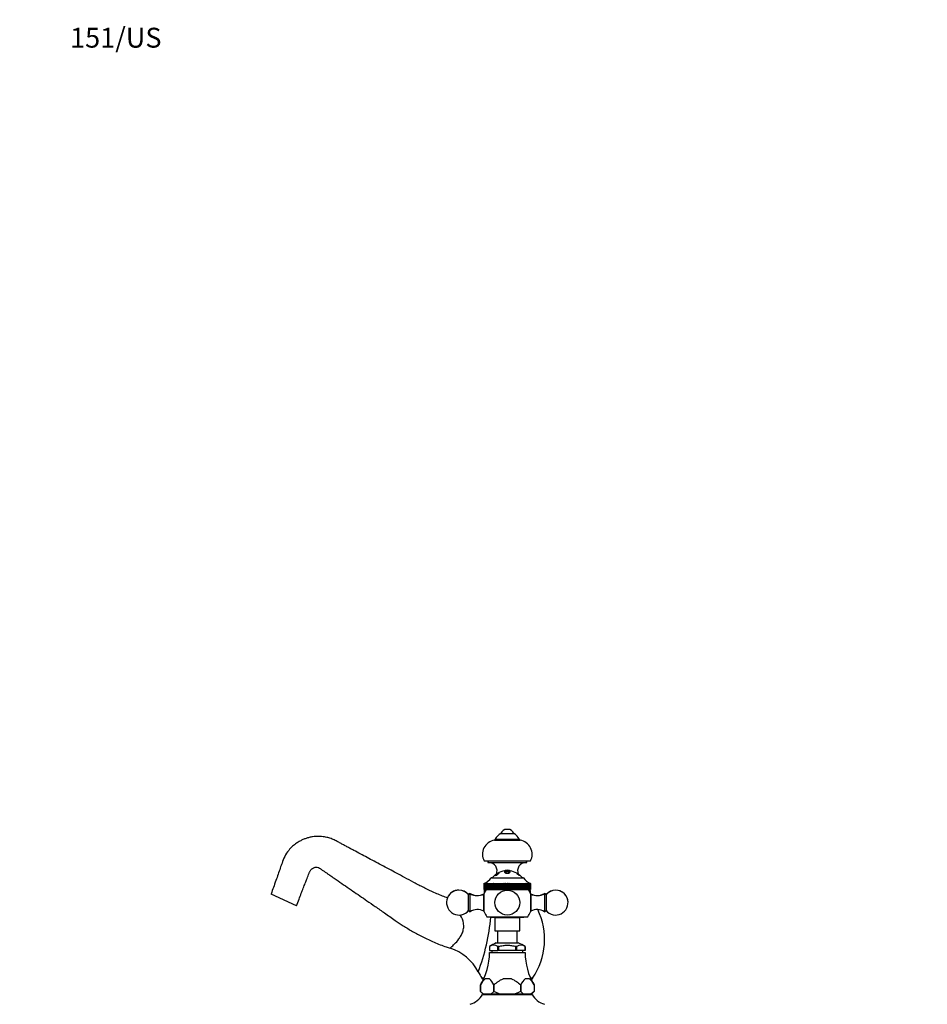
# Model space of a CAD drawing. Units: millimetres. Extents: x 0 to 1386, y 0 to 1969.
# Drawn here: x 0 to 548, y 1375 to 1969 of the extents above; entities that cross this region are included whole.
import ezdxf
from ezdxf import colors
from ezdxf.entities.mleader import LeaderData, LeaderLine
from ezdxf.math import Vec2, Vec3

# ---------------------------------------------------------------- set-up
doc = ezdxf.new("R2010")
doc.units = ezdxf.units.MM
doc.layers.add('DV4_Défaut', color=7, linetype='Continuous')
doc.layers.add('Défaut', color=7, linetype='Continuous')

# ---------------------------------------------------------------- blocks, each defined once
blk = doc.blocks.new('_DOT')
at = {"color": 0}
blk.add_line((0, 0), (-1, 0), dxfattribs=at)
at = {"color": 0, "const_width": 0.333}
blk.add_lwpolyline([(-0.1665, 0, 1), (0.1665, 0, 1)], format="xyb", close=True, dxfattribs=at)
blk = doc.blocks.new('SE3')
at = {"layer": 'DV4_Défaut', "color": 7, "linetype": 'Continuous'}
for p, q in [((294.79, 1480.24), (294.21, 1480.24)), ((290.5, 1477.73), (298.5, 1477.73)), ((286.75, 1473.73), (302.25, 1473.73)), ((287.25, 1474.23), (301.75, 1474.23)), ((280.5, 1461.23), (308.5, 1461.23)), ((282.75, 1461.23), (282.75, 1460.23)), ((282.75, 1460.23), (306.25, 1460.23)), ((306.25, 1460.23), (306.25, 1461.23)), ((285.39, 1451.07), (284.75, 1451.07)), ((284.75, 1451.02), (304.25, 1451.02)), ((287.89, 1453.17), (287.14, 1452.62)), ((287.14, 1452.67), (287.14, 1452.64)), ((287.14, 1452.63), (287.18, 1452.66)), ((287.14, 1452.62), (287.14, 1452.59)), ((287.14, 1452.59), (287.18, 1452.62)), ((287.26, 1452.66), (287.22, 1452.62)), ((287.22, 1452.62), (287.37, 1452.62)), ((287.37, 1452.62), (287.42, 1452.66)), ((287.51, 1452.53), (287.7, 1452.28)), ((288.08, 1453), (287.6, 1452.61)), ((287.6, 1452.61), (287.62, 1452.62)), ((288.1, 1453.01), (288.08, 1453)), ((288.79, 1453.7), (288.74, 1453.67)), ((288.94, 1453.7), (288.79, 1453.7)), ((288.9, 1453.67), (288.94, 1453.7)), ((288.96, 1453.37), (288.98, 1453.37)), ((288.98, 1453.37), (289.46, 1453.69)), ((289.46, 1453.69), (289.44, 1453.7)), ((293.07, 1455.32), (293.14, 1455.33)), ((293.16, 1454.83), (293.07, 1455.32)), ((293.07, 1454.98), (293.07, 1455.32)), ((293.85, 1454.99), (293.07, 1454.98)), ((293.07, 1454.85), (293.14, 1454.86)), ((293.14, 1454.38), (293.07, 1454.85)), ((293.17, 1454.78), (293.23, 1454.31)), ((293.22, 1454.35), (293.27, 1453.93)), ((295.72, 1454.59), (293.28, 1454.58)), ((293.86, 1455.01), (293.85, 1454.99)), ((295.72, 1453.89), (295.78, 1454.34)), ((295.76, 1454.4), (295.8, 1454.76)), ((295.86, 1455.33), (295.94, 1455.32)), ((295.94, 1455.19), (295.86, 1455.2)), ((295.86, 1454.86), (295.94, 1454.85)), ((295.87, 1454.38), (295.94, 1454.85)), ((295.94, 1455.32), (295.94, 1455.19)), ((301.14, 1453.15), (300.4, 1453.62)), ((300.4, 1453.62), (300.41, 1453.61)), ((300.41, 1453.61), (301.24, 1453.04)), ((300.68, 1453.3), (300.64, 1453.28)), ((300.84, 1453.19), (300.68, 1453.3)), ((300.87, 1453.2), (300.71, 1453.3)), ((300.71, 1453.3), (300.82, 1453.3)), ((300.75, 1453.16), (300.84, 1453.19)), ((300.82, 1453.3), (300.98, 1453.2)), ((300.98, 1453.2), (300.87, 1453.2)), ((301.25, 1452.87), (301.22, 1452.85)), ((301.3, 1453.04), (301.27, 1453.04)), ((302.01, 1452.51), (301.3, 1453.04)), ((301.72, 1452.71), (302.02, 1452.51)), ((302.02, 1452.56), (302.01, 1452.56)), ((302.02, 1452.51), (302.01, 1452.51)), ((304.25, 1451.07), (303.61, 1451.07)), ((280.4, 1447.57), (280.61, 1447.65)), ((280.4, 1447.52), (280.61, 1447.6)), ((280.4, 1447.57), (280.4, 1447.57)), ((280.4, 1447.57), (280.4, 1447.52)), ((280.4, 1447.57), (280.4, 1447.52)), ((280.4, 1447.52), (280.4, 1447.52)), ((280.4, 1447.52), (280.4, 1444.02)), ((280.4, 1447.52), (280.4, 1444.02)), ((280.44, 1447.57), (280.68, 1447.65)), ((280.61, 1447.65), (280.44, 1447.57)), ((280.44, 1447.52), (280.68, 1447.6)), ((280.61, 1447.6), (280.44, 1447.52)), ((280.44, 1447.52), (280.61, 1447.6)), ((280.44, 1447.57), (280.44, 1447.57)), ((280.44, 1447.57), (280.44, 1447.53)), ((280.44, 1447.57), (280.44, 1447.53)), ((280.44, 1447.52), (280.44, 1447.52)), ((280.44, 1447.52), (280.44, 1444.02)), ((280.44, 1447.52), (280.44, 1444.02)), ((280.55, 1447.52), (280.83, 1447.6)), ((280.68, 1447.6), (280.55, 1447.52)), ((280.55, 1447.52), (280.55, 1447.52)), ((280.55, 1447.52), (280.55, 1444.02)), ((280.55, 1447.52), (280.55, 1444.02)), ((280.68, 1447.65), (280.57, 1447.59)), ((280.83, 1447.6), (280.72, 1447.52)), ((280.73, 1447.52), (280.72, 1447.52)), ((280.72, 1447.52), (280.72, 1444.02)), ((280.73, 1447.52), (281.04, 1447.6)), ((280.73, 1447.52), (280.73, 1444.02)), ((281.04, 1447.6), (280.97, 1447.52)), ((280.98, 1447.52), (280.97, 1447.52)), ((280.97, 1447.52), (280.97, 1444.02)), ((280.98, 1447.52), (281.32, 1447.6)), ((280.98, 1447.52), (280.98, 1444.02)), ((281.32, 1447.6), (281.29, 1447.52)), ((281.3, 1447.52), (281.29, 1447.52)), ((281.29, 1447.52), (281.29, 1444.02)), ((281.3, 1447.52), (281.66, 1447.6)), ((281.3, 1447.52), (281.3, 1444.02)), ((281.66, 1447.6), (281.66, 1444.02)), ((281.66, 1447.6), (281.68, 1447.52)), ((281.69, 1447.52), (281.68, 1447.52)), ((281.68, 1447.52), (281.68, 1444.02)), ((281.69, 1447.52), (282.08, 1447.6)), ((281.69, 1447.52), (281.69, 1444.02)), ((282.08, 1447.6), (282.08, 1444.02)), ((282.08, 1447.6), (282.13, 1447.52)), ((282.14, 1447.52), (282.13, 1447.52)), ((282.13, 1447.52), (282.13, 1444.02)), ((282.14, 1447.52), (282.55, 1447.6)), ((282.14, 1447.52), (282.14, 1444.02)), ((282.55, 1447.6), (282.55, 1444.02)), ((282.55, 1447.6), (282.64, 1447.52)), ((282.65, 1447.52), (282.64, 1447.52)), ((282.64, 1447.52), (282.64, 1444.02)), ((282.65, 1447.52), (283.09, 1447.6)), ((282.65, 1447.52), (282.65, 1444.02)), ((283.09, 1447.6), (283.09, 1444.02)), ((283.09, 1447.6), (283.21, 1447.52)), ((283.23, 1447.52), (283.21, 1447.52)), ((283.21, 1447.52), (283.21, 1444.02)), ((283.23, 1447.52), (283.69, 1447.6)), ((283.23, 1447.52), (283.23, 1444.02)), ((283.69, 1447.6), (283.69, 1444.02)), ((283.69, 1447.6), (283.85, 1447.52)), ((283.86, 1447.52), (283.85, 1447.52)), ((283.85, 1447.52), (283.85, 1444.02)), ((283.86, 1447.52), (284.34, 1447.6)), ((283.86, 1447.52), (283.86, 1444.02)), ((284.34, 1447.6), (284.34, 1444.02)), ((284.34, 1447.6), (284.53, 1447.52)), ((284.55, 1447.52), (284.53, 1447.52)), ((284.53, 1447.52), (284.53, 1444.02)), ((284.55, 1447.52), (285.04, 1447.6)), ((284.55, 1447.52), (284.55, 1444.02)), ((285.04, 1447.6), (285.04, 1444.02)), ((285.04, 1447.6), (285.27, 1447.52)), ((285.29, 1447.52), (285.27, 1447.52)), ((285.27, 1447.52), (285.27, 1444.02)), ((285.29, 1447.52), (285.79, 1447.6)), ((285.29, 1447.52), (285.29, 1444.02)), ((285.79, 1447.6), (285.79, 1444.02)), ((285.79, 1447.6), (286.05, 1447.52)), ((286.07, 1447.52), (286.05, 1447.52)), ((286.05, 1447.52), (286.05, 1444.02)), ((286.07, 1447.52), (286.58, 1447.6)), ((286.07, 1447.52), (286.07, 1444.02)), ((286.58, 1447.6), (286.58, 1444.02)), ((286.58, 1447.6), (286.88, 1447.52)), ((286.9, 1447.52), (286.88, 1447.52)), ((286.88, 1447.52), (286.88, 1444.02)), ((286.9, 1447.52), (287.42, 1447.6)), ((286.9, 1447.52), (286.9, 1444.02)), ((287.42, 1447.6), (287.42, 1444.02)), ((287.42, 1447.6), (287.75, 1447.52)), ((287.76, 1447.52), (287.75, 1447.52)), ((287.75, 1447.52), (287.75, 1444.02)), ((287.76, 1447.52), (288.29, 1447.6)), ((287.76, 1447.52), (287.76, 1444.02)), ((288.29, 1447.6), (288.29, 1444.02)), ((288.29, 1447.6), (288.65, 1447.52)), ((288.67, 1447.52), (288.65, 1447.52)), ((288.65, 1447.52), (288.65, 1444.02)), ((288.67, 1447.52), (289.19, 1447.6)), ((288.67, 1447.52), (288.67, 1444.02)), ((289.19, 1447.6), (289.19, 1444.02)), ((289.19, 1447.6), (289.58, 1447.52)), ((289.6, 1447.52), (289.58, 1447.52)), ((289.58, 1447.52), (289.58, 1444.02)), ((289.6, 1447.52), (290.12, 1447.6)), ((289.6, 1447.52), (289.6, 1444.02)), ((290.12, 1447.6), (290.12, 1444.02)), ((290.12, 1447.6), (290.53, 1447.52)), ((290.55, 1447.52), (290.53, 1447.52)), ((290.53, 1447.52), (290.53, 1444.02)), ((290.55, 1447.52), (291.08, 1447.6)), ((290.55, 1447.52), (290.55, 1444.02)), ((291.08, 1447.6), (291.08, 1444.02)), ((291.08, 1447.6), (291.51, 1447.52)), ((291.53, 1447.52), (291.51, 1447.52)), ((291.51, 1447.52), (291.51, 1444.02)), ((291.53, 1447.52), (292.05, 1447.6)), ((291.53, 1447.52), (291.53, 1444.02)), ((292.05, 1447.6), (292.05, 1444.02)), ((292.05, 1447.6), (292.5, 1447.52)), ((292.52, 1447.52), (292.5, 1447.52)), ((292.5, 1447.52), (292.5, 1444.02)), ((292.52, 1447.52), (293.03, 1447.6)), ((292.52, 1447.52), (292.52, 1444.02)), ((293.03, 1447.6), (293.03, 1444.02)), ((293.03, 1447.6), (293.5, 1447.52)), ((293.52, 1447.52), (293.5, 1447.52)), ((293.5, 1447.52), (293.5, 1444.02)), ((293.52, 1447.52), (294.02, 1447.6)), ((293.52, 1447.52), (293.52, 1444.02)), ((294.02, 1447.6), (294.02, 1444.02)), ((294.02, 1447.6), (294.5, 1447.52)), ((294.52, 1447.52), (294.5, 1447.52)), ((294.5, 1447.52), (294.5, 1444.02)), ((294.52, 1447.52), (295.01, 1447.6)), ((294.52, 1447.52), (294.52, 1444.02)), ((295.01, 1447.6), (295.01, 1444.02)), ((295.01, 1447.6), (295.51, 1447.52)), ((295.53, 1447.52), (295.51, 1447.52)), ((295.51, 1447.52), (295.51, 1444.02)), ((295.53, 1447.52), (296, 1447.6)), ((295.53, 1447.52), (295.53, 1444.02)), ((296, 1447.6), (296, 1444.02)), ((296, 1447.6), (296.51, 1447.52)), ((296.53, 1447.52), (296.51, 1447.52)), ((296.51, 1447.52), (296.51, 1444.02)), ((296.53, 1447.52), (296.98, 1447.6)), ((296.53, 1447.52), (296.53, 1444.02)), ((296.98, 1447.6), (296.98, 1444.02)), ((296.98, 1447.6), (297.5, 1447.52)), ((297.52, 1447.52), (297.5, 1447.52)), ((297.5, 1447.52), (297.5, 1444.02)), ((297.52, 1447.52), (297.95, 1447.6)), ((297.52, 1447.52), (297.52, 1444.02)), ((297.95, 1447.6), (297.95, 1444.02)), ((297.95, 1447.6), (298.47, 1447.52)), ((298.5, 1447.52), (298.47, 1447.52)), ((298.47, 1447.52), (298.47, 1444.02)), ((298.5, 1447.52), (298.9, 1447.6)), ((298.5, 1447.52), (298.5, 1444.02)), ((298.9, 1447.6), (298.9, 1444.02)), ((298.9, 1447.6), (299.43, 1447.52)), ((299.45, 1447.52), (299.43, 1447.52)), ((299.43, 1447.52), (299.43, 1444.02)), ((299.45, 1447.52), (299.83, 1447.6)), ((299.45, 1447.52), (299.45, 1444.02)), ((299.83, 1447.6), (299.83, 1444.02)), ((299.83, 1447.6), (300.36, 1447.52)), ((300.38, 1447.52), (300.36, 1447.52)), ((300.36, 1447.52), (300.36, 1444.02)), ((300.38, 1447.52), (300.73, 1447.6)), ((300.38, 1447.52), (300.38, 1444.02)), ((300.73, 1447.6), (300.73, 1444.02)), ((300.73, 1447.6), (301.26, 1447.52)), ((301.28, 1447.52), (301.26, 1447.52)), ((301.26, 1447.52), (301.26, 1444.02)), ((301.28, 1447.52), (301.6, 1447.6)), ((301.28, 1447.52), (301.28, 1444.02)), ((301.6, 1447.6), (301.6, 1444.02)), ((301.6, 1447.6), (302.13, 1447.52)), ((302.14, 1447.52), (302.13, 1447.52)), ((302.13, 1447.52), (302.13, 1444.02)), ((302.14, 1447.52), (302.44, 1447.6)), ((302.14, 1447.52), (302.14, 1444.02)), ((302.44, 1447.6), (302.44, 1444.02)), ((302.44, 1447.6), (302.95, 1447.52)), ((302.97, 1447.52), (302.95, 1447.52)), ((302.95, 1447.52), (302.95, 1444.02)), ((302.97, 1447.52), (303.23, 1447.6)), ((302.97, 1447.52), (302.97, 1444.02)), ((303.23, 1447.6), (303.23, 1444.02)), ((303.23, 1447.6), (303.74, 1447.52)), ((303.75, 1447.52), (303.74, 1447.52)), ((303.74, 1447.52), (303.74, 1444.02)), ((303.75, 1447.52), (303.98, 1447.6)), ((303.75, 1447.52), (303.75, 1444.02)), ((303.98, 1447.6), (303.98, 1444.02)), ((303.98, 1447.6), (304.47, 1447.52)), ((304.49, 1447.52), (304.47, 1447.52)), ((304.47, 1447.52), (304.47, 1444.02)), ((304.49, 1447.52), (304.68, 1447.6)), ((304.49, 1447.52), (304.49, 1444.02)), ((304.68, 1447.6), (304.68, 1444.02)), ((304.68, 1447.6), (305.16, 1447.52)), ((305.17, 1447.52), (305.16, 1447.52)), ((305.16, 1447.52), (305.16, 1444.02)), ((305.17, 1447.52), (305.33, 1447.6)), ((305.17, 1447.52), (305.17, 1444.02)), ((305.33, 1447.6), (305.33, 1444.02)), ((305.33, 1447.6), (305.79, 1447.52)), ((305.8, 1447.52), (305.79, 1447.52)), ((305.79, 1447.52), (305.79, 1444.02)), ((305.8, 1447.52), (305.93, 1447.6)), ((305.8, 1447.52), (305.8, 1444.02)), ((305.93, 1447.6), (305.93, 1444.02)), ((305.93, 1447.6), (306.36, 1447.52)), ((306.38, 1447.52), (306.36, 1447.52)), ((306.36, 1447.52), (306.36, 1444.02)), ((306.38, 1447.52), (306.46, 1447.6)), ((306.38, 1447.52), (306.38, 1444.02)), ((306.46, 1447.6), (306.46, 1444.02)), ((306.46, 1447.6), (306.88, 1447.52)), ((306.89, 1447.52), (306.88, 1447.52)), ((306.88, 1447.52), (306.88, 1444.02)), ((306.89, 1447.52), (306.94, 1447.6)), ((306.89, 1447.52), (306.89, 1444.02)), ((306.94, 1447.6), (306.94, 1444.02)), ((306.94, 1447.6), (307.33, 1447.52)), ((307.34, 1447.52), (307.33, 1447.52)), ((307.33, 1447.52), (307.33, 1444.02)), ((307.34, 1447.52), (307.35, 1447.6)), ((307.34, 1447.52), (307.34, 1444.02)), ((307.35, 1447.6), (307.35, 1444.02)), ((307.35, 1447.6), (307.71, 1447.52)), ((307.72, 1447.52), (307.69, 1447.6)), ((307.69, 1447.6), (308.03, 1447.52)), ((307.72, 1447.52), (307.71, 1447.52)), ((307.71, 1447.52), (307.71, 1444.02)), ((307.72, 1447.52), (307.72, 1444.02)), ((308.04, 1447.52), (307.97, 1447.6)), ((307.97, 1447.6), (308.28, 1447.52)), ((308.04, 1447.52), (308.03, 1447.52)), ((308.03, 1447.52), (308.03, 1444.02)), ((308.04, 1447.52), (308.04, 1444.02)), ((308.28, 1447.52), (308.18, 1447.6)), ((308.18, 1447.6), (308.46, 1447.52)), ((308.28, 1447.52), (308.28, 1447.52)), ((308.28, 1447.52), (308.28, 1444.02)), ((308.28, 1447.52), (308.28, 1444.02)), ((308.44, 1447.58), (308.32, 1447.65)), ((308.32, 1447.65), (308.57, 1447.57)), ((308.46, 1447.52), (308.32, 1447.6)), ((308.32, 1447.6), (308.57, 1447.52)), ((308.57, 1447.57), (308.39, 1447.65)), ((308.39, 1447.65), (308.6, 1447.57)), ((308.57, 1447.52), (308.39, 1447.6)), ((308.39, 1447.6), (308.6, 1447.52)), ((308.46, 1447.52), (308.46, 1447.52)), ((308.46, 1447.52), (308.46, 1444.02)), ((308.46, 1447.52), (308.46, 1444.02)), ((308.57, 1447.57), (308.57, 1447.57)), ((308.57, 1447.57), (308.57, 1447.53)), ((308.57, 1447.57), (308.57, 1447.53)), ((308.57, 1447.52), (308.57, 1447.52)), ((308.57, 1447.52), (308.57, 1444.02)), ((308.57, 1447.52), (308.57, 1444.02)), ((308.6, 1447.57), (308.6, 1447.52)), ((308.6, 1447.52), (308.6, 1444.02)), ((167.21, 1434.03), (151.8, 1441.21)), ((272, 1441.57), (271.08, 1440.85)), ((272, 1441.52), (271.08, 1440.8)), ((271.08, 1440.85), (271.08, 1440.8)), ((271.08, 1431.24), (271.08, 1440.8)), ((272, 1441.57), (272, 1441.52)), ((272, 1430.52), (272, 1441.52)), ((280.3, 1441.32), (280.3, 1441.27)), ((280.59, 1441.32), (280.3, 1441.32)), ((280.3, 1430.77), (280.3, 1441.27)), ((280.59, 1441.27), (280.3, 1441.27)), ((280.4, 1444.07), (280.4, 1444.07)), ((280.4, 1444.02), (280.4, 1444.02)), ((280.4, 1444.02), (280.44, 1444.02)), ((280.44, 1444.02), (280.44, 1444.02)), ((280.44, 1444.02), (280.55, 1444.02)), ((280.55, 1444.02), (280.55, 1444.02)), ((280.55, 1444.02), (280.72, 1444.02)), ((280.59, 1441.67), (280.59, 1441.62)), ((280.59, 1430.42), (280.59, 1441.62)), ((280.73, 1444.02), (280.72, 1444.02)), ((280.73, 1444.02), (280.97, 1444.02)), ((280.98, 1444.02), (280.97, 1444.02)), ((280.98, 1444.02), (281.29, 1444.02)), ((281.3, 1444.02), (281.29, 1444.02)), ((281.3, 1444.02), (281.66, 1444.02)), ((281.66, 1444.02), (281.68, 1444.02)), ((281.69, 1444.02), (281.68, 1444.02)), ((281.69, 1444.02), (282.08, 1444.02)), ((282.08, 1444.02), (282.13, 1444.02)), ((282.14, 1444.02), (282.13, 1444.02)), ((282.14, 1444.02), (282.55, 1444.02)), ((282.55, 1444.02), (282.64, 1444.02)), ((282.65, 1444.02), (282.64, 1444.02)), ((282.65, 1444.02), (283.09, 1444.02)), ((283.09, 1444.02), (283.21, 1444.02)), ((283.23, 1444.02), (283.21, 1444.02)), ((283.23, 1444.02), (283.69, 1444.02)), ((283.69, 1444.02), (283.85, 1444.02)), ((283.86, 1444.02), (283.85, 1444.02)), ((283.86, 1444.02), (284.34, 1444.02)), ((284.34, 1444.02), (284.53, 1444.02)), ((284.55, 1444.02), (284.53, 1444.02)), ((284.55, 1444.02), (285.04, 1444.02)), ((285.04, 1444.02), (285.27, 1444.02)), ((285.29, 1444.02), (285.27, 1444.02)), ((285.29, 1444.02), (285.79, 1444.02)), ((285.79, 1444.02), (286.05, 1444.02)), ((286.07, 1444.02), (286.05, 1444.02)), ((286.07, 1444.02), (286.58, 1444.02)), ((286.58, 1444.02), (286.88, 1444.02)), ((286.9, 1444.02), (286.88, 1444.02)), ((286.9, 1444.02), (287.42, 1444.02)), ((287.42, 1444.02), (287.75, 1444.02)), ((287.76, 1444.02), (287.75, 1444.02)), ((287.76, 1444.02), (288.29, 1444.02)), ((288.29, 1444.02), (288.65, 1444.02)), ((288.67, 1444.02), (288.65, 1444.02)), ((288.67, 1444.02), (289.19, 1444.02)), ((289.19, 1444.02), (289.58, 1444.02)), ((289.6, 1444.02), (289.58, 1444.02)), ((289.6, 1444.02), (290.12, 1444.02)), ((290.12, 1444.02), (290.53, 1444.02)), ((290.55, 1444.02), (290.53, 1444.02)), ((290.55, 1444.02), (291.08, 1444.02)), ((291.08, 1444.02), (291.51, 1444.02)), ((291.53, 1444.02), (291.51, 1444.02)), ((291.53, 1444.02), (292.05, 1444.02)), ((292.05, 1444.02), (292.5, 1444.02)), ((292.52, 1444.02), (292.5, 1444.02)), ((292.52, 1444.02), (293.03, 1444.02)), ((293.03, 1444.02), (293.5, 1444.02)), ((293.52, 1444.02), (293.5, 1444.02)), ((293.52, 1444.02), (294.02, 1444.02)), ((294.02, 1444.02), (294.5, 1444.02)), ((294.52, 1444.02), (294.5, 1444.02)), ((294.52, 1444.02), (295.01, 1444.02)), ((295.01, 1444.02), (295.51, 1444.02)), ((295.53, 1444.02), (295.51, 1444.02)), ((295.53, 1444.02), (296, 1444.02)), ((296, 1444.02), (296.51, 1444.02)), ((296.53, 1444.02), (296.51, 1444.02)), ((296.53, 1444.02), (296.98, 1444.02)), ((296.98, 1444.02), (297.5, 1444.02)), ((297.52, 1444.02), (297.5, 1444.02)), ((297.52, 1444.02), (297.95, 1444.02)), ((297.95, 1444.02), (298.47, 1444.02)), ((298.5, 1444.02), (298.47, 1444.02)), ((298.5, 1444.02), (298.9, 1444.02)), ((298.9, 1444.02), (299.43, 1444.02)), ((299.45, 1444.02), (299.43, 1444.02)), ((299.45, 1444.02), (299.83, 1444.02)), ((299.83, 1444.02), (300.36, 1444.02)), ((300.38, 1444.02), (300.36, 1444.02)), ((300.38, 1444.02), (300.73, 1444.02)), ((300.73, 1444.02), (301.26, 1444.02)), ((301.28, 1444.02), (301.26, 1444.02)), ((301.28, 1444.02), (301.6, 1444.02)), ((301.6, 1444.02), (302.13, 1444.02)), ((302.14, 1444.02), (302.13, 1444.02)), ((302.14, 1444.02), (302.44, 1444.02)), ((302.44, 1444.02), (302.95, 1444.02)), ((302.97, 1444.02), (302.95, 1444.02)), ((302.97, 1444.02), (303.23, 1444.02)), ((303.23, 1444.02), (303.74, 1444.02)), ((303.75, 1444.02), (303.74, 1444.02)), ((303.75, 1444.02), (303.98, 1444.02)), ((303.98, 1444.02), (304.47, 1444.02)), ((304.49, 1444.02), (304.47, 1444.02)), ((304.49, 1444.02), (304.68, 1444.02)), ((304.68, 1444.02), (305.16, 1444.02)), ((305.17, 1444.02), (305.16, 1444.02)), ((305.17, 1444.02), (305.33, 1444.02)), ((305.33, 1444.02), (305.79, 1444.02)), ((305.8, 1444.02), (305.79, 1444.02)), ((305.8, 1444.02), (305.93, 1444.02)), ((305.93, 1444.02), (306.36, 1444.02)), ((306.38, 1444.02), (306.36, 1444.02)), ((306.38, 1444.02), (306.46, 1444.02)), ((306.46, 1444.02), (306.88, 1444.02)), ((306.89, 1444.02), (306.88, 1444.02)), ((306.89, 1444.02), (306.94, 1444.02)), ((306.94, 1444.02), (307.33, 1444.02)), ((307.34, 1444.02), (307.33, 1444.02)), ((307.34, 1444.02), (307.35, 1444.02)), ((307.35, 1444.02), (307.71, 1444.02)), ((307.72, 1444.02), (307.71, 1444.02)), ((307.72, 1444.02), (308.03, 1444.02)), ((308.04, 1444.02), (308.03, 1444.02)), ((308.04, 1444.02), (308.28, 1444.02)), ((308.28, 1444.02), (308.28, 1444.02)), ((308.28, 1444.02), (308.46, 1444.02)), ((308.42, 1441.62), (308.42, 1441.67)), ((308.42, 1441.62), (308.42, 1430.42)), ((308.7, 1441.32), (308.42, 1441.32)), ((308.7, 1441.27), (308.42, 1441.27)), ((308.46, 1444.02), (308.46, 1444.02)), ((308.46, 1444.02), (308.57, 1444.02)), ((308.57, 1444.02), (308.57, 1444.02)), ((308.57, 1444.02), (308.6, 1444.02)), ((308.7, 1441.27), (308.7, 1441.32)), ((308.7, 1441.27), (308.7, 1430.77)), ((317, 1441.52), (317, 1441.57)), ((317.92, 1440.85), (317, 1441.57)), ((317, 1441.52), (317, 1430.52)), ((317.92, 1440.8), (317, 1441.52)), ((317.92, 1440.8), (317.92, 1440.85)), ((317.92, 1440.8), (317.92, 1431.24)), ((271.08, 1431.24), (272, 1430.52)), ((280.3, 1430.77), (280.59, 1430.77)), ((282.14, 1427.53), (306.87, 1427.53)), ((282.14, 1427.53), (287, 1427.02)), ((287, 1427.02), (302, 1427.02)), ((287, 1427.02), (287, 1419.02)), ((302, 1427.02), (306.87, 1427.53)), ((302, 1419.02), (302, 1427.02)), ((308.42, 1430.77), (308.7, 1430.77)), ((317, 1430.52), (317.92, 1431.24)), ((287, 1419.02), (302, 1419.02)), ((288.5, 1419.02), (288.5, 1411.67)), ((300.5, 1411.67), (300.5, 1419.02)), ((283.71, 1409.52), (283.71, 1409.52)), ((283.71, 1409.52), (283.76, 1409.52)), ((283.75, 1409.52), (283.75, 1407.02)), ((283.76, 1409.52), (283.76, 1407.02)), ((287.85, 1411.67), (301.16, 1411.67)), ((288.79, 1409.52), (288.84, 1409.52)), ((288.79, 1407.02), (288.79, 1409.52)), ((289.38, 1409.52), (288.84, 1409.52)), ((289.47, 1409.52), (289.38, 1409.52)), ((289.47, 1407.02), (289.47, 1409.52)), ((299.62, 1409.52), (299.53, 1409.52)), ((299.53, 1409.52), (299.53, 1407.02)), ((300.17, 1409.52), (299.62, 1409.52)), ((300.21, 1409.52), (300.17, 1409.52)), ((300.21, 1407.02), (300.21, 1409.52)), ((305.29, 1409.52), (305.25, 1409.52)), ((305.25, 1409.52), (305.25, 1407.02)), ((305.25, 1407.02), (305.25, 1409.52)), ((305.29, 1409.52), (305.29, 1409.52)), ((283.76, 1407.02), (283.75, 1407.02)), ((283.75, 1405.82), (305.25, 1405.82)), ((283.76, 1407.02), (288.79, 1407.02)), ((285.1, 1407.02), (285.1, 1405.82)), ((289.47, 1407.02), (288.79, 1407.02)), ((299.53, 1407.02), (289.47, 1407.02)), ((300.21, 1407.02), (299.53, 1407.02)), ((305.25, 1407.02), (300.21, 1407.02)), ((303.9, 1405.82), (303.9, 1407.02)), ((305.25, 1407.02), (305.25, 1407.02)), ((278.34, 1382.32), (278.34, 1386.37)), ((278.34, 1386.37), (278.34, 1382.32)), ((280.46, 1390.45), (279.22, 1390.45)), ((283.67, 1390.02), (281.09, 1390.02)), ((286.42, 1386.37), (286.42, 1382.32)), ((286.42, 1386.37), (286.42, 1386.37)), ((286.42, 1382.32), (286.42, 1386.37)), ((297.08, 1390.02), (291.92, 1390.02)), ((302.59, 1386.37), (302.58, 1386.37)), ((302.58, 1386.37), (302.58, 1382.32)), ((302.59, 1382.32), (302.59, 1386.37)), ((307.92, 1390.02), (305.34, 1390.02)), ((309.78, 1390.45), (308.54, 1390.45)), ((310.67, 1386.37), (310.67, 1382.32)), ((310.67, 1386.37), (310.67, 1382.32)), ((278.34, 1382.32), (279.84, 1380.82)), ((279.5, 1380.62), (309.5, 1380.62)), ((280.2, 1380.82), (279.84, 1380.82)), ((284.56, 1380.82), (280.2, 1380.82)), ((282.5, 1380.82), (282.5, 1380.62)), ((286.42, 1382.32), (284.56, 1380.82)), ((290.14, 1380.82), (284.56, 1380.82)), ((286.42, 1382.32), (286.42, 1382.32)), ((298.87, 1380.82), (290.14, 1380.82)), ((304.44, 1380.82), (298.87, 1380.82)), ((302.59, 1382.32), (302.58, 1382.32)), ((308.81, 1380.82), (304.44, 1380.82)), ((306.5, 1380.62), (306.5, 1380.82)), ((310.67, 1382.32), (308.81, 1380.82)), ((309.17, 1380.82), (308.81, 1380.82)), ((309.17, 1380.82), (310.67, 1382.32))]:
    blk.add_line(p, q, dxfattribs=at)
blk.add_circle((294.5, 1436.02), 7.5, dxfattribs=at)
for centre, radius, start, end in [((294.21, 1476.24), 4, 90, 158.1357), ((294.79, 1476.24), 4, 21.8643, 90), ((294.47, 1470.78), 8, 119.75265, 154.48954), ((294.53, 1470.78), 8, 25.51046, 60.24735), ((288.09, 1465.25), 8.58, 98.93692, 207.93298), ((287.25, 1473.73), 0.5, 90, 180), ((301.75, 1473.73), 0.5, 0, 90), ((300.92, 1465.25), 8.58, 332.06702, 81.06308), ((283.3, 1455.23), 5, 336.58019, 90), ((305.7, 1455.23), 5, 90, 203.85069), ((276.56, 1456.8), 10, 292.6329, 325.03025), ((276.56, 1456.75), 10, 292.6329, 325.03025), ((295.72, 1441.62), 14, 128.96963, 137.56453), ((295.72, 1441.57), 14, 128.96963, 137.28666), ((290.52, 1449.06), 4.88, 122.21833, 133.13859), ((295.06, 1442.79), 12.57, 120.05021, 128.2846), ((291.87, 1447.66), 6.71, 116.34869, 131.78711), ((295.72, 1441.57), 14, 125.33039, 126.47899), ((292.02, 1447.56), 6.96, 119.01427, 125.64482), ((295.72, 1441.57), 14, 102.07649, 120.00855), ((294.5, 1448.48), 6.98, 78.74789, 101.2021), ((-456.71, 1346.76), 757.75, 8.21086, 8.22486), ((295.72, 1441.57), 14, 95.00445, 99.51397), ((293.28, 1441.57), 14, 80.49807, 84.99555), ((293.28, 1441.57), 14, 60.57554, 77.93375), ((293.28, 1441.62), 14, 42.43547, 50.28985), ((293.28, 1441.57), 14, 42.71334, 50.28985), ((312.45, 1456.8), 10, 214.96975, 247.3901), ((312.45, 1456.75), 10, 214.96975, 247.3901), ((276.56, 1456.8), 10, 292.6099, 292.6329), ((276.56, 1456.75), 10, 292.6099, 292.6329), ((265.3, 1436.02), 7.5, 90, 320.40993), ((265.3, 1436.07), 7.5, 90, 157.50533), ((265.3, 1436.07), 7.5, 39.59007, 90), ((265.3, 1436.02), 7.5, 39.59007, 90), ((276.36, 1448.28), 8, 237.008, 299.53651), ((276.36, 1448.23), 8, 237.008, 299.53651), ((283.86, 1442.62), 3.35, 154.33735, 195.07503), ((294.5, 1436.02), 15, 147.76905, 158.07866), ((294.5, 1436.02), 15, 21.92134, 32.23095), ((305.15, 1442.62), 3.35, 344.92497, 25.66265), ((312.65, 1448.28), 8, 240.46349, 302.992), ((312.65, 1448.23), 8, 240.46349, 302.992), ((323.7, 1436.07), 7.5, 90, 140.40993), ((323.7, 1436.02), 7.5, 219.59007, 90), ((323.7, 1436.02), 7.5, 90, 140.40993), ((323.7, 1436.07), 7.5, 359.80901, 90), ((276.36, 1423.81), 8, 60.46349, 122.992), ((156.91, 1439.39), 128.25, 339.37243, 354.59182), ((294.5, 1436.02), 15, 201.92134, 214.46454), ((294.5, 1436.02), 15, 325.53546, 338.07866), ((312.65, 1423.81), 8, 57.008, 119.53651), ((275.55, 1413.82), 41.45, 325.6739, 25.7899), ((294.94, 1392.97), 20, 110.78331, 124.1683), ((286.28, 1405.83), 4.49, 55.20843, 124.79157), ((302.73, 1405.83), 4.49, 55.20843, 124.79157), ((294.06, 1392.97), 20, 55.8317, 69.21669), ((250.7, 1380.21), 29.78, 28.13644, 71.8977), ((245.75, 1405.92), 38, 329.03666, 359.85163), ((343.25, 1405.92), 38, 180.14837, 210.94242), ((313.45, 1413.82), 41.45, 208.19244, 214.3261), ((290.31, 1380.21), 13.46, 133.2321, 152.78506), ((245.75, 1405.97), 38, 329.03666, 333.98025), ((270.78, 1384.68), 10.23, 26.83735, 34.3261), ((274.45, 1380.21), 13.46, 27.21087, 46.77196), ((314.56, 1380.21), 13.46, 133.2321, 152.78506), ((298.7, 1380.21), 13.46, 27.21087, 46.77196), ((318.23, 1384.68), 10.23, 145.6739, 153.16265), ((343.25, 1405.97), 38, 206.01975, 210.94242), ((343.25, 1405.92), 38, 210.94242, 210.96334), ((268.88, 1386.21), 12, 285.06942, 332.25019), ((285.37, 1389.12), 9.78, 224.06938, 238.09019), ((270.78, 1384.68), 10.23, 336.5968, 338.16289), ((309.61, 1389.12), 9.78, 224.06938, 238.09019), ((318.23, 1384.68), 10.23, 201.88545, 203.4032), ((320.12, 1386.21), 12, 207.74981, 254.93058)]:
    blk.add_arc(centre, radius, start, end, dxfattribs=at)
for points, knots in [([(258.44, 1438.93), (257.92, 1439.1), (255.27, 1439.96), (250.28, 1442.04), (244.02, 1445), (238.19, 1448.17), (232.7, 1451.07), (227.75, 1453.71), (223.06, 1456.19), (218.56, 1458.58), (214.1, 1460.95), (209.86, 1463.21), (205.79, 1465.39), (202.42, 1467.19), (199.71, 1468.64), (197.64, 1469.76), (195.64, 1470.84), (193.68, 1471.9), (191.62, 1473.05), (189.35, 1474.21), (186.79, 1475.12), (183.78, 1475.8), (180.47, 1476.07), (177.35, 1475.85), (174.88, 1475.37), (172.92, 1474.81), (171.06, 1474.09), (169.1, 1473.13), (166.99, 1471.81), (164.68, 1469.96), (162.21, 1467.36), (159.94, 1463.99), (158.52, 1460.22), (157.3, 1456.62), (156.06, 1453.09), (154.71, 1449.26), (153.25, 1445.18), (152.34, 1442.67), (151.8, 1441.21)], [0, 0, 0, 0, 0.010982, 0.065202, 0.115665, 0.165235, 0.21146, 0.252835, 0.289281, 0.328632, 0.365432, 0.40083, 0.434825, 0.467422, 0.485321, 0.502687, 0.519468, 0.535553, 0.5519, 0.571545, 0.591958, 0.611695, 0.639539, 0.665003, 0.680567, 0.695017, 0.709893, 0.724736, 0.743054, 0.764832, 0.78989, 0.822122, 0.853748, 0.878554, 0.90613, 0.936435, 0.968671, 1, 1, 1, 1]), ([(167.21, 1434.03), (167.76, 1435.52), (168.64, 1437.87), (170.03, 1441.53), (171.27, 1444.74), (172.43, 1447.71), (173.59, 1450.68), (174.47, 1452.89), (175.04, 1454.34), (175.28, 1454.93), (175.61, 1455.55), (176.1, 1456.17), (176.89, 1456.84), (177.83, 1457.25), (178.86, 1457.43), (179.94, 1457.36), (180.92, 1456.96), (181.96, 1456.2), (183.12, 1455.41), (184.55, 1454.45), (185.97, 1453.48), (187.73, 1452.28), (189.83, 1450.85), (194.46, 1447.67), (199.64, 1444.1), (205.45, 1440.09), (209.94, 1436.99), (214.94, 1433.53), (220.65, 1429.59), (226.29, 1425.68), (231.87, 1421.87), (237.39, 1418.49), (243.59, 1415.15), (250.33, 1412.06), (256.01, 1409.77), (259.11, 1408.81), (259.97, 1408.55)], [0, 0, 0, 0, 0.035653, 0.066541, 0.094483, 0.120531, 0.144842, 0.172825, 0.179031, 0.183186, 0.188296, 0.19621, 0.202516, 0.213616, 0.22076, 0.228187, 0.239946, 0.246144, 0.259766, 0.274429, 0.288457, 0.301885, 0.326696, 0.350945, 0.439885, 0.481316, 0.524404, 0.573963, 0.630664, 0.694815, 0.742746, 0.796477, 0.853974, 0.915141, 0.980051, 1, 1, 1, 1]), ([(287.62, 1452.62), (287.67, 1452.65), (287.71, 1452.68), (287.73, 1452.69), (287.73, 1452.69), (287.74, 1452.69), (287.75, 1452.69), (287.75, 1452.68), (287.75, 1452.68), (287.75, 1452.68), (287.76, 1452.68), (287.76, 1452.68), (287.76, 1452.67), (287.77, 1452.66), (287.77, 1452.66), (287.78, 1452.65), (287.78, 1452.64), (287.79, 1452.64), (287.8, 1452.64), (287.83, 1452.63), (287.88, 1452.63), (287.98, 1452.66), (288.03, 1452.68), (288.26, 1452.79), (288.4, 1452.89), (288.54, 1453.02), (288.57, 1453.04), (288.61, 1453.08), (288.63, 1453.11), (288.65, 1453.14), (288.66, 1453.16), (288.67, 1453.18), (288.67, 1453.19), (288.68, 1453.2), (288.68, 1453.22), (288.68, 1453.24), (288.69, 1453.27), (288.69, 1453.31), (288.69, 1453.33), (288.7, 1453.35), (288.7, 1453.35), (288.7, 1453.36), (288.7, 1453.36), (288.7, 1453.37), (288.7, 1453.37), (288.72, 1453.41), (288.74, 1453.43), (288.84, 1453.51), (288.92, 1453.56), (289.08, 1453.63), (289.14, 1453.65), (289.19, 1453.65), (289.2, 1453.65), (289.21, 1453.63), (289.21, 1453.62), (289.2, 1453.57), (289.12, 1453.49), (288.96, 1453.37)], [0, 0, 0, 0, 0.03125, 0.03125, 0.046875, 0.046875, 0.054688, 0.054688, 0.058594, 0.058594, 0.0625, 0.0625, 0.078125, 0.078125, 0.09375, 0.09375, 0.109375, 0.109375, 0.125, 0.125, 0.1875, 0.1875, 0.25, 0.25, 0.375, 0.375, 0.40625, 0.40625, 0.4375, 0.4375, 0.46875, 0.46875, 0.484375, 0.484375, 0.5, 0.5, 0.5625, 0.5625, 0.59375, 0.59375, 0.609375, 0.609375, 0.617188, 0.617188, 0.625, 0.625, 0.6875, 0.6875, 0.75, 0.75, 0.8125, 0.8125, 0.84375, 0.84375, 0.875, 0.875, 1, 1, 1, 1]), ([(289.44, 1453.7), (289.4, 1453.67), (289.35, 1453.65), (289.33, 1453.65), (289.33, 1453.65), (289.32, 1453.65), (289.31, 1453.66), (289.31, 1453.68), (289.31, 1453.69), (289.29, 1453.7), (289.28, 1453.7), (289.23, 1453.71), (289.18, 1453.7), (289.07, 1453.66), (288.99, 1453.63), (288.85, 1453.55), (288.78, 1453.51), (288.64, 1453.42), (288.57, 1453.37), (288.52, 1453.32), (288.5, 1453.3), (288.49, 1453.28), (288.48, 1453.27), (288.47, 1453.26), (288.47, 1453.25), (288.47, 1453.25), (288.46, 1453.24), (288.46, 1453.22), (288.45, 1453.2), (288.44, 1453.15), (288.44, 1453.13), (288.43, 1453.11), (288.43, 1453.11), (288.43, 1453.1), (288.43, 1453.09), (288.43, 1453.06), (288.42, 1453.05), (288.41, 1453.03), (288.41, 1453.02), (288.4, 1453), (288.4, 1453), (288.35, 1452.94), (288.3, 1452.9), (288.2, 1452.82), (288.16, 1452.8), (288.1, 1452.76), (288.06, 1452.74), (288, 1452.71), (287.97, 1452.71), (287.93, 1452.7), (287.9, 1452.7), (287.86, 1452.7), (287.85, 1452.72), (287.86, 1452.77), (287.87, 1452.78), (287.9, 1452.82), (287.93, 1452.85), (287.98, 1452.9), (288.03, 1452.95), (288.1, 1453.01)], [0, 0, 0, 0, 0.03125, 0.03125, 0.046875, 0.046875, 0.0625, 0.0625, 0.09375, 0.09375, 0.125, 0.125, 0.1875, 0.1875, 0.25, 0.25, 0.3125, 0.3125, 0.375, 0.375, 0.40625, 0.40625, 0.421875, 0.421875, 0.429688, 0.429688, 0.4375, 0.4375, 0.5, 0.5, 0.53125, 0.53125, 0.546875, 0.546875, 0.5625, 0.5625, 0.59375, 0.59375, 0.609375, 0.609375, 0.625, 0.625, 0.6875, 0.6875, 0.71875, 0.71875, 0.75, 0.75, 0.78125, 0.78125, 0.8125, 0.8125, 0.875, 0.875, 0.90625, 0.90625, 0.9375, 0.9375, 1, 1, 1, 1]), ([(287.92, 1453.19), (287.94, 1453.21), (287.98, 1453.23), (288.06, 1453.28), (288.09, 1453.3), (288.15, 1453.34), (288.18, 1453.36), (288.31, 1453.44), (288.39, 1453.48), (288.51, 1453.56), (288.54, 1453.58), (288.59, 1453.61), (288.6, 1453.62), (288.62, 1453.63), (288.63, 1453.64), (288.64, 1453.65), (288.65, 1453.65), (288.69, 1453.68), (288.71, 1453.69), (288.72, 1453.7)], [0, 0, 0, 0, 0.181495, 0.181495, 0.272243, 0.272243, 0.362991, 0.362991, 0.544486, 0.544486, 0.635234, 0.635234, 0.680608, 0.680608, 0.703295, 0.703295, 0.725982, 0.725982, 1, 1, 1, 1]), ([(295.94, 1454.85), (295.94, 1454.75), (295.95, 1454.59), (295.93, 1454.33), (295.91, 1454.12), (295.8, 1453.9), (295.48, 1453.73), (295.04, 1453.61), (294.47, 1453.57), (293.84, 1453.63), (293.32, 1453.83), (293.11, 1454.09), (293.05, 1454.32), (293.07, 1454.51), (293.08, 1454.7), (293.07, 1454.8), (293.07, 1454.85)], [0, 0, 0, 0, 0.125489, 0.186704, 0.25072, 0.313086, 0.375473, 0.437019, 0.500504, 0.581417, 0.660199, 0.749067, 0.809605, 0.874419, 0.932508, 1, 1, 1, 1]), ([(293.14, 1454.86), (293.15, 1454.84), (293.15, 1454.81), (293.2, 1454.76), (293.34, 1454.75), (293.52, 1454.77), (293.78, 1454.79), (294.18, 1454.82), (294.67, 1454.82), (295.09, 1454.8), (295.43, 1454.78), (295.63, 1454.75), (295.77, 1454.75), (295.82, 1454.78), (295.86, 1454.81), (295.86, 1454.85), (295.86, 1454.86)], [0, 0, 0, 0, 0.067091, 0.106352, 0.164095, 0.191468, 0.264335, 0.395796, 0.548173, 0.70068, 0.774892, 0.85083, 0.874261, 0.90411, 0.945385, 1, 1, 1, 1]), ([(293.28, 1454.58), (293.24, 1454.5), (293.18, 1454.33), (293.36, 1454.08), (293.84, 1453.91), (294.5, 1453.87), (295.16, 1453.91), (295.64, 1454.09), (295.82, 1454.33), (295.75, 1454.5), (295.72, 1454.59)], [0, 0, 0, 0, 0.135943, 0.250138, 0.369768, 0.499097, 0.629359, 0.748685, 0.86739, 1, 1, 1, 1]), ([(295.86, 1455.2), (295.86, 1455.21), (295.86, 1455.23), (295.84, 1455.26), (295.77, 1455.28), (295.58, 1455.32), (295.33, 1455.36), (295.02, 1455.39), (294.71, 1455.4), (294.41, 1455.41), (294.11, 1455.4), (293.81, 1455.37), (293.57, 1455.34), (293.35, 1455.31), (293.24, 1455.27), (293.24, 1455.25), (293.24, 1455.22), (293.24, 1455.2), (293.25, 1455.19), (293.25, 1455.16), (293.25, 1455.12), (293.36, 1455.04), (293.67, 1455.02), (293.86, 1455.01)], [0, 0, 0, 0, 0.04222, 0.062633, 0.096261, 0.124692, 0.185738, 0.249888, 0.31334, 0.374906, 0.43556, 0.500261, 0.554915, 0.593657, 0.624651, 0.661882, 0.693617, 0.71932, 0.738551, 0.750996, 0.801165, 0.875752, 1, 1, 1, 1]), ([(295.77, 1454.37), (295.78, 1454.36), (295.79, 1454.35), (295.81, 1454.33), (295.82, 1454.32)], [0, 0, 0, 0, 0.419312, 1, 1, 1, 1]), ([(301.22, 1452.85), (301.32, 1452.79), (301.41, 1452.73), (301.57, 1452.64), (301.64, 1452.6), (301.77, 1452.54), (301.82, 1452.52), (301.86, 1452.52), (301.86, 1452.54), (301.83, 1452.6), (301.79, 1452.63), (301.69, 1452.73), (301.62, 1452.79), (301.46, 1452.91), (301.38, 1452.97), (301.25, 1453.07), (301.2, 1453.1), (301.11, 1453.16), (301.07, 1453.19), (300.91, 1453.29), (300.82, 1453.36), (300.63, 1453.47), (300.56, 1453.51), (300.3, 1453.65), (300.18, 1453.7), (300.13, 1453.69), (300.13, 1453.67), (300.17, 1453.63), (300.19, 1453.61), (300.23, 1453.57), (300.26, 1453.54), (300.4, 1453.42), (300.55, 1453.3), (300.75, 1453.16)], [0, 0, 0, 0, 0.0625, 0.0625, 0.125, 0.125, 0.1875, 0.1875, 0.25, 0.25, 0.3125, 0.3125, 0.375, 0.375, 0.4375, 0.4375, 0.46875, 0.46875, 0.5, 0.5, 0.5625, 0.5625, 0.625, 0.625, 0.75, 0.75, 0.8125, 0.8125, 0.84375, 0.84375, 0.875, 0.875, 1, 1, 1, 1]), ([(300.64, 1453.28), (300.57, 1453.34), (300.51, 1453.38), (300.44, 1453.44), (300.42, 1453.46), (300.38, 1453.49), (300.37, 1453.5), (300.28, 1453.59), (300.28, 1453.61), (300.36, 1453.59), (300.4, 1453.58), (300.48, 1453.54), (300.5, 1453.53), (300.57, 1453.49), (300.61, 1453.47), (300.7, 1453.42), (300.77, 1453.38), (300.91, 1453.29), (300.99, 1453.24), (301.2, 1453.09), (301.33, 1453), (301.51, 1452.86), (301.56, 1452.82), (301.64, 1452.74), (301.66, 1452.72), (301.7, 1452.67), (301.7, 1452.65), (301.68, 1452.65), (301.65, 1452.65), (301.53, 1452.71), (301.41, 1452.77), (301.25, 1452.87)], [0, 0, 0, 0, 0.0625, 0.0625, 0.09375, 0.09375, 0.125, 0.125, 0.25, 0.25, 0.3125, 0.3125, 0.34375, 0.34375, 0.375, 0.375, 0.4375, 0.4375, 0.5, 0.5, 0.625, 0.625, 0.6875, 0.6875, 0.75, 0.75, 0.8125, 0.8125, 0.875, 0.875, 1, 1, 1, 1]), ([(259.94, 1408.49), (259.95, 1408.5), (260.2, 1408.72), (261.15, 1409.58), (261.84, 1410.22), (263.46, 1411.88), (264.38, 1412.9), (265.72, 1414.72), (266.15, 1415.38), (266.95, 1416.81), (267.31, 1417.58), (267.87, 1419.21), (268.07, 1420.09), (268.23, 1421.84), (268.2, 1422.71), (267.78, 1425.29), (267.11, 1426.86), (266.21, 1428.43), (266.12, 1428.58), (266.03, 1428.73)], [0, 0, 0, 0, 0.162461, 0.162461, 0.326445, 0.326445, 0.4904291, 0.4904291, 0.5724211, 0.5724211, 0.6544131, 0.6544131, 0.7364051, 0.7364051, 0.8183971, 0.8183971, 0.9823811, 0.9823811, 1, 1, 1, 1]), ([(289.38, 1409.52), (290.21, 1409.78), (291.06, 1409.99), (292.77, 1410.26), (293.64, 1410.33), (295.38, 1410.32), (296.25, 1410.26), (297.95, 1409.99), (298.79, 1409.79), (299.62, 1409.52)], [0, 0, 0, 0, 0.25, 0.25, 0.5, 0.5, 0.75, 0.75, 1, 1, 1, 1]), ([(286.42, 1386.37), (286.85, 1386.72), (287.27, 1387.07), (288.14, 1387.75), (288.59, 1388.08), (289.49, 1388.72), (289.95, 1389.02), (290.91, 1389.57), (291.41, 1389.82), (291.92, 1390.02)], [0, 0, 0, 0, 0.25, 0.25, 0.5, 0.5, 0.75, 0.75, 1, 1, 1, 1]), ([(297.08, 1390.02), (297.6, 1389.81), (298.09, 1389.57), (299.05, 1389.02), (299.51, 1388.72), (300.87, 1387.77), (301.73, 1387.08), (302.58, 1386.37)], [0, 0, 0, 0, 0.25, 0.25, 0.5, 0.5, 1, 1, 1, 1]), ([(290.14, 1380.82), (289.49, 1381.01), (288.86, 1381.24), (287.62, 1381.74), (287.01, 1382.02), (286.42, 1382.32)], [0, 0, 0, 0, 0.5, 0.5, 1, 1, 1, 1]), ([(302.58, 1382.32), (301.99, 1382.02), (301.38, 1381.74), (300.15, 1381.24), (299.51, 1381.01), (298.87, 1380.82)], [0, 0, 0, 0, 0.5, 0.5, 1, 1, 1, 1])]:
    blk.add_open_spline(points, degree=3, knots=knots, dxfattribs=at)

msp = doc.modelspace()

# ---------------------------------------------------------------- block references
at = {"layer": 'Défaut'}
msp.add_blockref('SE3', (0, 0), dxfattribs=at)

# ---------------------------------------------------------------- leaders
at = {"layer": 'Défaut', "color": 7, "linetype": 'Continuous'}
ml = msp.add_multileader_mtext('Standard', dxfattribs=at)
ml.set_content('{\\pxsm0.9;\\fSolid Edge ISO|b1||i0||c0|p34;\\W1.;01/09/2016\\P}', color=256)
ml.set_leader_properties()
ml.set_arrow_properties(name='DOT')
ml.build(insert=Vec2(0, 0))
ml.multileader.update_dxf_attribs({"leader_type": 0, "dogleg_length": 0, "arrow_head_size": 12})
ctx = ml.context
ctx.base_point, ctx.char_height, ctx.arrow_head_size, ctx.landing_gap_size = Vec3(1298.86, 1961.97), 12, 12, 4.2
notes = []
notes.append((ctx, [(0, (0, 0, 0), (0, 0), (1, 0), 1, [])]))
ctx.mtext.insert = Vec3(1300.86, 1968.09)
ml = msp.add_multileader_mtext('Standard', dxfattribs=at)
ml.set_content('{\\pxsm0.9;\\fArial|b1||i0||c0|p34;\\W1.;151/US\\P}', color=256)
ml.set_leader_properties()
ml.set_arrow_properties(name='DOT')
ml.build(insert=Vec2(0, 0))
ml.multileader.update_dxf_attribs({"leader_type": 0, "dogleg_length": 0, "arrow_head_size": 12})
ctx = ml.context
ctx.base_point, ctx.char_height, ctx.arrow_head_size, ctx.landing_gap_size = Vec3(28.42, 1958.11), 12, 12, 4.2
notes.append((ctx, [(0, (0, 0, 0), (0, 0), (1, 0), 1, [])]))
ctx.mtext.insert = Vec3(30.42, 1964.22)
for ctx, leaders in notes:
    for number, flags, end, landing, length, lines in leaders:
        leader = LeaderData()
        leader.index, (leader.has_last_leader_line, leader.has_dogleg_vector, leader.attachment_direction) = number, flags
        leader.last_leader_point, leader.dogleg_vector, leader.dogleg_length = Vec3(end), Vec3(landing), length
        for number, points, colour, breaks in lines:
            line = LeaderLine()
            line.index, line.vertices, line.color, line.breaks = number, Vec3.list(points), colors.encode_raw_color(colour), breaks
            leader.lines.append(line)
        ctx.leaders.append(leader)

doc.saveas('drawing.dxf')
